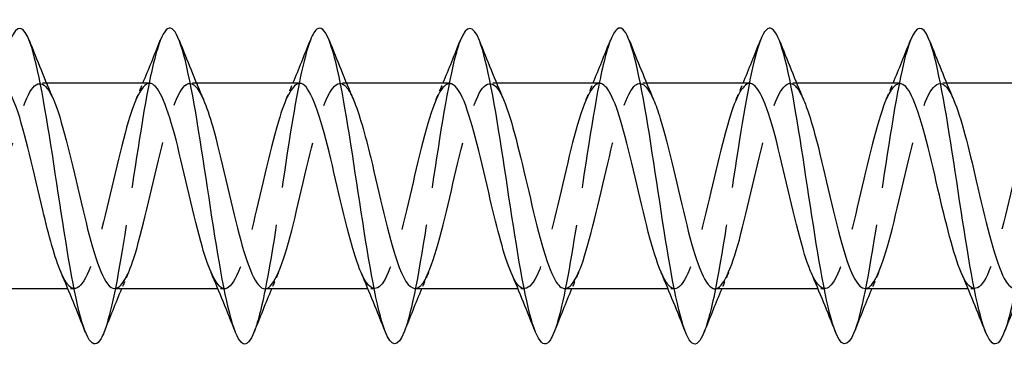
# Model space of a CAD drawing. Units: millimetres. Extents: x 1669 to 2605, y 1208 to 1635.
# Drawn here: x 2081 to 2106, y 1626 to 1635 of the extents above; entities that cross this region are included whole.
import ezdxf

# ---------------------------------------------------------------- set-up
doc = ezdxf.new("R2010")
doc.units = ezdxf.units.MM
doc.linetypes.add('DASHED', pattern=[0.2067, 0.1654, -0.0413])
doc.layers.add('Hidden', color=6, linetype='DASHED', lineweight=25)
doc.layers.add('Part', color=7, linetype='Continuous', lineweight=25)

msp = doc.modelspace()

# ---------------------------------------------------------------- linework, layer by layer
at = {"layer": 'Hidden', "ltscale": 0.324284}
for p, q in [((2081.33, 1632.992), (2081.16, 1632.992)), ((2085.13, 1632.992), (2084.96, 1632.992)), ((2088.93, 1632.992), (2088.76, 1632.992)), ((2092.73, 1632.992), (2092.56, 1632.992)), ((2096.53, 1632.992), (2096.36, 1632.992)), ((2100.33, 1632.992), (2100.16, 1632.992)), ((2104.13, 1632.992), (2103.96, 1632.992)), ((2082.04, 1627.792), (2081.87, 1627.792)), ((2085.84, 1627.792), (2085.67, 1627.792)), ((2089.64, 1627.792), (2089.47, 1627.792)), ((2093.44, 1627.792), (2093.27, 1627.792)), ((2097.24, 1627.792), (2097.07, 1627.792)), ((2101.04, 1627.792), (2100.87, 1627.792)), ((2104.84, 1627.792), (2104.67, 1627.792))]:
    msp.add_line(p, q, dxfattribs=at)
at = {"layer": 'Hidden', "ltscale": 23.00844}
msp.add_open_spline([(2084.212, 1634.077), (2084.111, 1633.822), (2084.011, 1633.42), (2083.91, 1632.903), (2083.711, 1631.875), (2083.511, 1630.423), (2083.312, 1629.166), (2083.137, 1628.067), (2082.963, 1627.148), (2082.788, 1626.699)], degree=3, knots=[174.752113, 174.752113, 174.752113, 174.752113, 175.250543, 175.250543, 175.250543, 176.240659, 176.240659, 176.240659, 177.106264, 177.106264, 177.106264, 177.106264], dxfattribs=at)
at = {"layer": 'Hidden', "ltscale": 23.008797}
msp.add_open_spline([(2088.012, 1634.084), (2087.842, 1633.647), (2087.673, 1632.77), (2087.503, 1631.711), (2087.304, 1630.465), (2087.104, 1629.006), (2086.904, 1627.958), (2086.799, 1627.405), (2086.694, 1626.975), (2086.588, 1626.707)], degree=3, knots=[168.468928, 168.468928, 168.468928, 168.468928, 169.309847, 169.309847, 169.309847, 170.299963, 170.299963, 170.299963, 170.823079, 170.823079, 170.823079, 170.823079], dxfattribs=at)
at = {"layer": 'Hidden', "ltscale": 23.007589}
msp.add_open_spline([(2091.812, 1634.082), (2091.773, 1633.985), (2091.734, 1633.865), (2091.695, 1633.722), (2091.495, 1632.991), (2091.296, 1631.687), (2091.096, 1630.366), (2090.897, 1629.046), (2090.697, 1627.751), (2090.497, 1627.034), (2090.461, 1626.903), (2090.425, 1626.792), (2090.388, 1626.701)], degree=3, knots=[162.185742, 162.185742, 162.185742, 162.185742, 162.379034, 162.379034, 162.379034, 163.36915, 163.36915, 163.36915, 164.359267, 164.359267, 164.359267, 164.539894, 164.539894, 164.539894, 164.539894], dxfattribs=at)
at = {"layer": 'Hidden', "ltscale": 23.00898}
msp.add_open_spline([(2095.612, 1634.077), (2095.504, 1633.802), (2095.396, 1633.357), (2095.288, 1632.785), (2095.088, 1631.727), (2094.889, 1630.265), (2094.689, 1629.025), (2094.522, 1627.987), (2094.355, 1627.13), (2094.188, 1626.7)], degree=3, knots=[155.902557, 155.902557, 155.902557, 155.902557, 156.438338, 156.438338, 156.438338, 157.428454, 157.428454, 157.428454, 158.256708, 158.256708, 158.256708, 158.256708], dxfattribs=at)
at = {"layer": 'Hidden', "ltscale": 23.008263}
msp.add_open_spline([(2099.412, 1634.085), (2099.235, 1633.63), (2099.058, 1632.688), (2098.881, 1631.569), (2098.681, 1630.308), (2098.482, 1628.859), (2098.282, 1627.842), (2098.184, 1627.343), (2098.086, 1626.955), (2097.988, 1626.707)], degree=3, knots=[149.619372, 149.619372, 149.619372, 149.619372, 150.497642, 150.497642, 150.497642, 151.487758, 151.487758, 151.487758, 151.973523, 151.973523, 151.973523, 151.973523], dxfattribs=at)
at = {"layer": 'Hidden', "ltscale": 23.007637}
msp.add_open_spline([(2103.212, 1634.081), (2103.165, 1633.965), (2103.119, 1633.817), (2103.072, 1633.637), (2102.873, 1632.865), (2102.673, 1631.536), (2102.474, 1630.217), (2102.274, 1628.898), (2102.074, 1627.63), (2101.875, 1626.955), (2101.846, 1626.857), (2101.817, 1626.772), (2101.788, 1626.7)], degree=3, knots=[143.336186, 143.336186, 143.336186, 143.336186, 143.566829, 143.566829, 143.566829, 144.556945, 144.556945, 144.556945, 145.547061, 145.547061, 145.547061, 145.690338, 145.690338, 145.690338, 145.690338], dxfattribs=at)
at = {"layer": 'Hidden', "ltscale": 23.009487}
msp.add_open_spline([(2107.012, 1634.077), (2106.896, 1633.782), (2106.781, 1633.292), (2106.665, 1632.663), (2106.466, 1631.577), (2106.266, 1630.108), (2106.066, 1628.885), (2105.907, 1627.908), (2105.748, 1627.112), (2105.588, 1626.701)], degree=3, knots=[137.053001, 137.053001, 137.053001, 137.053001, 137.626133, 137.626133, 137.626133, 138.616249, 138.616249, 138.616249, 139.407152, 139.407152, 139.407152, 139.407152], dxfattribs=at)
at = {"layer": 'Hidden', "ltscale": 23.912571}
msp.add_open_spline([(2079.26, 1627.801), (2079.352, 1627.799), (2079.444, 1627.885), (2079.537, 1628.061), (2079.759, 1628.484), (2079.982, 1629.412), (2080.204, 1630.367), (2080.426, 1631.323), (2080.648, 1632.262), (2080.871, 1632.701), (2081.082, 1633.118), (2081.293, 1633.066), (2081.503, 1632.582)], degree=3, knots=[-183.78317, -183.78317, -183.78317, -183.78317, -183.324532, -183.324532, -183.324532, -182.221831, -182.221831, -182.221831, -181.11913, -181.11913, -181.11913, -180.072908, -180.072908, -180.072908, -180.072908], dxfattribs=at)
at = {"layer": 'Hidden', "ltscale": 23.912886}
msp.add_open_spline([(2083.94, 1632.991), (2083.927, 1632.992), (2083.914, 1632.99), (2083.901, 1632.986), (2083.678, 1632.924), (2083.456, 1632.289), (2083.234, 1631.41), (2083.012, 1630.531), (2082.789, 1629.447), (2082.567, 1628.716), (2082.345, 1627.986), (2082.122, 1627.642), (2081.9, 1627.862), (2081.832, 1627.929), (2081.764, 1628.047), (2081.697, 1628.206)], degree=3, knots=[174.358392, 174.358392, 174.358392, 174.358392, 174.42404, 174.42404, 174.42404, 175.526741, 175.526741, 175.526741, 176.629442, 176.629442, 176.629442, 177.732143, 177.732143, 177.732143, 178.068655, 178.068655, 178.068655, 178.068655], dxfattribs=at)
at = {"layer": 'Hidden', "ltscale": 23.915394}
msp.add_open_spline([(2083.06, 1627.798), (2083.219, 1627.805), (2083.379, 1628.077), (2083.538, 1628.565), (2083.761, 1629.245), (2083.983, 1630.312), (2084.205, 1631.218), (2084.428, 1632.125), (2084.65, 1632.827), (2084.872, 1632.965), (2085.016, 1633.054), (2085.16, 1632.904), (2085.303, 1632.575)], degree=3, knots=[-177.499985, -177.499985, -177.499985, -177.499985, -176.708326, -176.708326, -176.708326, -175.605625, -175.605625, -175.605625, -174.502924, -174.502924, -174.502924, -173.789722, -173.789722, -173.789722, -173.789722], dxfattribs=at)
at = {"layer": 'Hidden', "ltscale": 0.852182}
for points in [[(2083.597, 1632.583), (2083.655, 1632.718), (2083.713, 1632.855), (2083.77, 1632.992)], [(2087.397, 1632.583), (2087.455, 1632.718), (2087.513, 1632.855), (2087.57, 1632.992)], [(2091.197, 1632.583), (2091.255, 1632.718), (2091.313, 1632.855), (2091.37, 1632.992)], [(2094.997, 1632.583), (2095.055, 1632.718), (2095.113, 1632.855), (2095.17, 1632.992)], [(2098.797, 1632.583), (2098.855, 1632.718), (2098.913, 1632.855), (2098.97, 1632.992)], [(2102.597, 1632.583), (2102.655, 1632.718), (2102.713, 1632.855), (2102.77, 1632.992)], [(2083.403, 1628.201), (2083.345, 1628.065), (2083.287, 1627.929), (2083.23, 1627.792)], [(2087.203, 1628.201), (2087.145, 1628.065), (2087.087, 1627.929), (2087.03, 1627.792)], [(2091.003, 1628.201), (2090.945, 1628.065), (2090.887, 1627.929), (2090.83, 1627.792)], [(2094.803, 1628.201), (2094.745, 1628.065), (2094.687, 1627.929), (2094.63, 1627.792)], [(2098.603, 1628.201), (2098.545, 1628.065), (2098.487, 1627.929), (2098.43, 1627.792)], [(2102.403, 1628.201), (2102.345, 1628.065), (2102.287, 1627.929), (2102.23, 1627.792)]]:
    msp.add_open_spline(points, degree=3, dxfattribs=at)
at = {"layer": 'Hidden', "ltscale": 23.915075}
msp.add_open_spline([(2087.74, 1632.987), (2087.572, 1632.979), (2087.404, 1632.673), (2087.235, 1632.136), (2087.013, 1631.428), (2086.791, 1630.35), (2086.568, 1629.458), (2086.346, 1628.566), (2086.124, 1627.901), (2085.901, 1627.805), (2085.766, 1627.747), (2085.631, 1627.9), (2085.497, 1628.209)], degree=3, knots=[168.075207, 168.075207, 168.075207, 168.075207, 168.910535, 168.910535, 168.910535, 170.013236, 170.013236, 170.013236, 171.115937, 171.115937, 171.115937, 171.78547, 171.78547, 171.78547, 171.78547], dxfattribs=at)
at = {"layer": 'Hidden', "ltscale": 23.912796}
msp.add_open_spline([(2086.86, 1627.792), (2086.864, 1627.792), (2086.868, 1627.792), (2086.873, 1627.792), (2087.095, 1627.813), (2087.317, 1628.408), (2087.54, 1629.27), (2087.762, 1630.132), (2087.984, 1631.222), (2088.207, 1631.979), (2088.429, 1632.736), (2088.651, 1633.125), (2088.874, 1632.946), (2088.95, 1632.884), (2089.027, 1632.756), (2089.103, 1632.577)], degree=3, knots=[-171.2168, -171.2168, -171.2168, -171.2168, -171.194821, -171.194821, -171.194821, -170.09212, -170.09212, -170.09212, -168.989419, -168.989419, -168.989419, -167.886718, -167.886718, -167.886718, -167.506537, -167.506537, -167.506537, -167.506537], dxfattribs=at)
at = {"layer": 'Hidden', "ltscale": 23.912935}
msp.add_open_spline([(2091.54, 1632.982), (2091.439, 1632.983), (2091.338, 1632.88), (2091.237, 1632.671), (2091.014, 1632.211), (2090.792, 1631.258), (2090.57, 1630.303), (2090.347, 1629.348), (2090.125, 1628.434), (2089.903, 1628.033), (2089.701, 1627.667), (2089.499, 1627.74), (2089.297, 1628.202)], degree=3, knots=[161.792022, 161.792022, 161.792022, 161.792022, 162.294329, 162.294329, 162.294329, 163.39703, 163.39703, 163.39703, 164.499731, 164.499731, 164.499731, 165.502284, 165.502284, 165.502284, 165.502284], dxfattribs=at)
at = {"layer": 'Hidden', "ltscale": 23.912874}
msp.add_open_spline([(2090.66, 1627.799), (2090.731, 1627.797), (2090.803, 1627.847), (2090.874, 1627.954), (2091.097, 1628.286), (2091.319, 1629.149), (2091.541, 1630.098), (2091.763, 1631.048), (2091.986, 1632.04), (2092.208, 1632.565), (2092.43, 1633.09), (2092.653, 1633.122), (2092.875, 1632.646), (2092.884, 1632.626), (2092.894, 1632.605), (2092.903, 1632.582)], degree=3, knots=[-164.933614, -164.933614, -164.933614, -164.933614, -164.578615, -164.578615, -164.578615, -163.475914, -163.475914, -163.475914, -162.373213, -162.373213, -162.373213, -161.270512, -161.270512, -161.270512, -161.223352, -161.223352, -161.223352, -161.223352], dxfattribs=at)
at = {"layer": 'Hidden', "ltscale": 23.912727}
msp.add_open_spline([(2095.34, 1632.989), (2095.306, 1632.991), (2095.272, 1632.979), (2095.238, 1632.955), (2095.016, 1632.794), (2094.793, 1632.071), (2094.571, 1631.157), (2094.349, 1630.244), (2094.127, 1629.183), (2093.904, 1628.52), (2093.682, 1627.856), (2093.46, 1627.622), (2093.237, 1627.937), (2093.19, 1628.004), (2093.143, 1628.094), (2093.097, 1628.204)], degree=3, knots=[155.508836, 155.508836, 155.508836, 155.508836, 155.678123, 155.678123, 155.678123, 156.780824, 156.780824, 156.780824, 157.883525, 157.883525, 157.883525, 158.986226, 158.986226, 158.986226, 159.219099, 159.219099, 159.219099, 159.219099], dxfattribs=at)
at = {"layer": 'Hidden', "ltscale": 23.915226}
msp.add_open_spline([(2094.46, 1627.8), (2094.598, 1627.804), (2094.737, 1628.005), (2094.876, 1628.383), (2095.098, 1628.99), (2095.32, 1630.026), (2095.543, 1630.959), (2095.765, 1631.892), (2095.987, 1632.677), (2096.209, 1632.912), (2096.374, 1633.086), (2096.539, 1632.952), (2096.703, 1632.577)], degree=3, knots=[-158.650429, -158.650429, -158.650429, -158.650429, -157.962409, -157.962409, -157.962409, -156.859708, -156.859708, -156.859708, -155.757007, -155.757007, -155.757007, -154.940166, -154.940166, -154.940166, -154.940166], dxfattribs=at)
at = {"layer": 'Hidden', "ltscale": 23.913778}
msp.add_open_spline([(2099.14, 1632.989), (2098.951, 1632.982), (2098.762, 1632.584), (2098.573, 1631.927), (2098.35, 1631.156), (2098.128, 1630.064), (2097.906, 1629.212), (2097.683, 1628.361), (2097.461, 1627.789), (2097.239, 1627.792), (2097.125, 1627.793), (2097.011, 1627.946), (2096.897, 1628.209)], degree=3, knots=[149.225651, 149.225651, 149.225651, 149.225651, 150.164618, 150.164618, 150.164618, 151.267319, 151.267319, 151.267319, 152.37002, 152.37002, 152.37002, 152.935914, 152.935914, 152.935914, 152.935914], dxfattribs=at)
at = {"layer": 'Hidden', "ltscale": 23.91275}
msp.add_open_spline([(2098.26, 1627.792), (2098.465, 1627.798), (2098.671, 1628.279), (2098.877, 1629.033), (2099.099, 1629.848), (2099.322, 1630.944), (2099.544, 1631.757), (2099.766, 1632.571), (2099.989, 1633.063), (2100.211, 1632.982), (2100.308, 1632.947), (2100.406, 1632.802), (2100.503, 1632.575)], degree=3, knots=[-152.367244, -152.367244, -152.367244, -152.367244, -151.346203, -151.346203, -151.346203, -150.243502, -150.243502, -150.243502, -149.140801, -149.140801, -149.140801, -148.656981, -148.656981, -148.656981, -148.656981], dxfattribs=at)
at = {"layer": 'Hidden', "ltscale": 23.914341}
msp.add_open_spline([(2102.94, 1632.982), (2102.818, 1632.981), (2102.696, 1632.828), (2102.574, 1632.529), (2102.352, 1631.985), (2102.129, 1630.981), (2101.907, 1630.035), (2101.685, 1629.088), (2101.462, 1628.242), (2101.24, 1627.932), (2101.059, 1627.68), (2100.878, 1627.793), (2100.697, 1628.204)], degree=3, knots=[142.942466, 142.942466, 142.942466, 142.942466, 143.548412, 143.548412, 143.548412, 144.651113, 144.651113, 144.651113, 145.753814, 145.753814, 145.753814, 146.652728, 146.652728, 146.652728, 146.652728], dxfattribs=at)
at = {"layer": 'Hidden', "ltscale": 23.912754}
msp.add_open_spline([(2102.06, 1627.797), (2102.11, 1627.794), (2102.161, 1627.819), (2102.212, 1627.874), (2102.434, 1628.111), (2102.656, 1628.899), (2102.878, 1629.833), (2103.101, 1630.766), (2103.323, 1631.801), (2103.545, 1632.406), (2103.768, 1633.01), (2103.99, 1633.156), (2104.212, 1632.768), (2104.243, 1632.715), (2104.273, 1632.652), (2104.303, 1632.581)], degree=3, knots=[-146.084058, -146.084058, -146.084058, -146.084058, -145.832698, -145.832698, -145.832698, -144.729997, -144.729997, -144.729997, -143.627296, -143.627296, -143.627296, -142.524595, -142.524595, -142.524595, -142.373796, -142.373796, -142.373796, -142.373796], dxfattribs=at)
at = {"layer": 'Hidden', "ltscale": 23.912794}
msp.add_open_spline([(2106.74, 1632.987), (2106.685, 1632.989), (2106.63, 1632.959), (2106.575, 1632.896), (2106.353, 1632.638), (2106.131, 1631.834), (2105.908, 1630.896), (2105.686, 1629.959), (2105.464, 1628.931), (2105.242, 1628.343), (2105.019, 1627.755), (2104.797, 1627.632), (2104.575, 1628.039), (2104.549, 1628.086), (2104.523, 1628.141), (2104.497, 1628.202)], degree=3, knots=[136.65928, 136.65928, 136.65928, 136.65928, 136.932206, 136.932206, 136.932206, 138.034907, 138.034907, 138.034907, 139.137608, 139.137608, 139.137608, 140.240309, 140.240309, 140.240309, 140.369543, 140.369543, 140.369543, 140.369543], dxfattribs=at)
at = {"layer": 'Part'}
for p, q in [((2083.94, 1632.992), (2081.33, 1632.992)), ((2087.74, 1632.992), (2085.13, 1632.992)), ((2091.54, 1632.992), (2088.93, 1632.992)), ((2095.34, 1632.992), (2092.73, 1632.992)), ((2099.14, 1632.992), (2096.53, 1632.992)), ((2102.94, 1632.992), (2100.33, 1632.992)), ((2106.74, 1632.992), (2104.13, 1632.992)), ((2081.87, 1627.792), (2079.26, 1627.792)), ((2085.67, 1627.792), (2083.06, 1627.792)), ((2089.47, 1627.792), (2086.86, 1627.792)), ((2093.27, 1627.792), (2090.66, 1627.792)), ((2097.07, 1627.792), (2094.46, 1627.792)), ((2100.87, 1627.792), (2098.26, 1627.792)), ((2104.67, 1627.792), (2102.06, 1627.792))]:
    msp.add_line(p, q, dxfattribs=at)
for points, knots in [([(2082.788, 1626.699), (2082.763, 1626.635), (2082.738, 1626.58), (2082.713, 1626.536), (2082.513, 1626.185), (2082.314, 1626.516), (2082.114, 1627.387), (2081.914, 1628.258), (2081.715, 1629.644), (2081.515, 1630.951), (2081.316, 1632.258), (2081.116, 1633.447), (2080.916, 1634.01), (2080.748, 1634.484), (2080.58, 1634.502), (2080.412, 1634.083)], [177.106264, 177.106264, 177.106264, 177.106264, 177.230775, 177.230775, 177.230775, 178.220891, 178.220891, 178.220891, 179.211007, 179.211007, 179.211007, 180.201124, 180.201124, 180.201124, 181.035298, 181.035298, 181.035298, 181.035298]), ([(2090.388, 1626.701), (2090.225, 1626.295), (2090.062, 1626.297), (2089.899, 1626.733), (2089.699, 1627.266), (2089.499, 1628.433), (2089.3, 1629.735), (2089.1, 1631.037), (2088.901, 1632.435), (2088.701, 1633.331), (2088.501, 1634.226), (2088.302, 1634.592), (2088.102, 1634.273), (2088.072, 1634.225), (2088.042, 1634.161), (2088.012, 1634.084)], [164.539894, 164.539894, 164.539894, 164.539894, 165.349383, 165.349383, 165.349383, 166.339499, 166.339499, 166.339499, 167.329615, 167.329615, 167.329615, 168.319731, 168.319731, 168.319731, 168.468928, 168.468928, 168.468928, 168.468928]), ([(2094.188, 1626.7), (2094.155, 1626.616), (2094.123, 1626.548), (2094.09, 1626.499), (2093.891, 1626.195), (2093.691, 1626.58), (2093.491, 1627.488), (2093.292, 1628.395), (2093.092, 1629.799), (2092.893, 1631.098), (2092.693, 1632.398), (2092.493, 1633.553), (2092.294, 1634.071), (2092.133, 1634.488), (2091.973, 1634.481), (2091.812, 1634.082)], [158.256708, 158.256708, 158.256708, 158.256708, 158.41857, 158.41857, 158.41857, 159.408686, 159.408686, 159.408686, 160.398802, 160.398802, 160.398802, 161.388918, 161.388918, 161.388918, 162.185742, 162.185742, 162.185742, 162.185742]), ([(2101.788, 1626.7), (2101.617, 1626.275), (2101.447, 1626.301), (2101.276, 1626.795), (2101.076, 1627.373), (2100.877, 1628.574), (2100.677, 1629.883), (2100.478, 1631.192), (2100.278, 1632.571), (2100.078, 1633.43), (2099.879, 1634.289), (2099.679, 1634.601), (2099.48, 1634.234), (2099.457, 1634.192), (2099.434, 1634.142), (2099.412, 1634.085)], [145.690338, 145.690338, 145.690338, 145.690338, 146.537177, 146.537177, 146.537177, 147.527293, 147.527293, 147.527293, 148.517409, 148.517409, 148.517409, 149.507526, 149.507526, 149.507526, 149.619372, 149.619372, 149.619372, 149.619372]), ([(2105.588, 1626.701), (2105.548, 1626.598), (2105.508, 1626.519), (2105.468, 1626.467), (2105.268, 1626.212), (2105.068, 1626.649), (2104.869, 1627.592), (2104.669, 1628.535), (2104.47, 1629.955), (2104.27, 1631.245), (2104.07, 1632.535), (2103.871, 1633.655), (2103.671, 1634.127), (2103.518, 1634.489), (2103.365, 1634.462), (2103.212, 1634.081)], [139.407152, 139.407152, 139.407152, 139.407152, 139.606365, 139.606365, 139.606365, 140.596481, 140.596481, 140.596481, 141.586597, 141.586597, 141.586597, 142.576713, 142.576713, 142.576713, 143.336186, 143.336186, 143.336186, 143.336186]), ([(2086.588, 1626.707), (2086.494, 1626.467), (2086.4, 1626.357), (2086.306, 1626.403), (2086.106, 1626.499), (2085.906, 1627.294), (2085.707, 1628.448), (2085.507, 1629.602), (2085.308, 1631.079), (2085.108, 1632.249), (2084.908, 1633.418), (2084.709, 1634.244), (2084.509, 1634.373), (2084.41, 1634.437), (2084.311, 1634.328), (2084.212, 1634.077)], [170.823079, 170.823079, 170.823079, 170.823079, 171.290079, 171.290079, 171.290079, 172.280195, 172.280195, 172.280195, 173.270311, 173.270311, 173.270311, 174.260427, 174.260427, 174.260427, 174.752113, 174.752113, 174.752113, 174.752113]), ([(2097.988, 1626.707), (2097.886, 1626.449), (2097.785, 1626.342), (2097.683, 1626.416), (2097.483, 1626.562), (2097.284, 1627.403), (2097.084, 1628.58), (2096.885, 1629.757), (2096.685, 1631.234), (2096.485, 1632.38), (2096.286, 1633.525), (2096.086, 1634.304), (2095.887, 1634.384), (2095.795, 1634.421), (2095.703, 1634.31), (2095.612, 1634.077)], [151.973523, 151.973523, 151.973523, 151.973523, 152.477874, 152.477874, 152.477874, 153.46799, 153.46799, 153.46799, 154.458106, 154.458106, 154.458106, 155.448222, 155.448222, 155.448222, 155.902557, 155.902557, 155.902557, 155.902557]), ([(2081.697, 1628.206), (2081.542, 1628.568), (2081.388, 1629.138), (2081.233, 1629.784), (2081.011, 1630.713), (2080.789, 1631.755), (2080.566, 1632.374), (2080.424, 1632.769), (2080.282, 1632.979), (2080.14, 1632.984)], [178.068655, 178.068655, 178.068655, 178.068655, 178.834844, 178.834844, 178.834844, 179.937545, 179.937545, 179.937545, 180.641578, 180.641578, 180.641578, 180.641578]), ([(2085.497, 1628.209), (2085.409, 1628.409), (2085.322, 1628.675), (2085.235, 1628.991), (2085.012, 1629.796), (2084.79, 1630.892), (2084.568, 1631.715), (2084.359, 1632.488), (2084.15, 1632.987), (2083.94, 1632.991)], [171.78547, 171.78547, 171.78547, 171.78547, 172.218638, 172.218638, 172.218638, 173.321339, 173.321339, 173.321339, 174.358392, 174.358392, 174.358392, 174.358392]), ([(2089.297, 1628.202), (2089.276, 1628.248), (2089.256, 1628.298), (2089.236, 1628.352), (2089.014, 1628.945), (2088.791, 1629.974), (2088.569, 1630.91), (2088.347, 1631.847), (2088.124, 1632.647), (2087.902, 1632.899), (2087.848, 1632.961), (2087.794, 1632.989), (2087.74, 1632.987)], [165.502284, 165.502284, 165.502284, 165.502284, 165.602432, 165.602432, 165.602432, 166.705133, 166.705133, 166.705133, 167.807834, 167.807834, 167.807834, 168.075207, 168.075207, 168.075207, 168.075207]), ([(2093.097, 1628.204), (2092.921, 1628.615), (2092.746, 1629.302), (2092.57, 1630.049), (2092.348, 1630.996), (2092.126, 1631.997), (2091.904, 1632.537), (2091.783, 1632.831), (2091.661, 1632.981), (2091.54, 1632.982)], [159.219099, 159.219099, 159.219099, 159.219099, 160.088927, 160.088927, 160.088927, 161.191628, 161.191628, 161.191628, 161.792022, 161.792022, 161.792022, 161.792022]), ([(2096.897, 1628.209), (2096.788, 1628.459), (2096.68, 1628.809), (2096.572, 1629.225), (2096.35, 1630.079), (2096.127, 1631.171), (2095.905, 1631.939), (2095.717, 1632.589), (2095.529, 1632.982), (2095.34, 1632.989)], [152.935914, 152.935914, 152.935914, 152.935914, 153.472721, 153.472721, 153.472721, 154.575422, 154.575422, 154.575422, 155.508836, 155.508836, 155.508836, 155.508836]), ([(2100.697, 1628.204), (2100.655, 1628.298), (2100.614, 1628.406), (2100.573, 1628.53), (2100.351, 1629.197), (2100.129, 1630.259), (2099.906, 1631.171), (2099.684, 1632.083), (2099.462, 1632.801), (2099.239, 1632.957), (2099.206, 1632.98), (2099.173, 1632.991), (2099.14, 1632.989)], [146.652728, 146.652728, 146.652728, 146.652728, 146.856515, 146.856515, 146.856515, 147.959216, 147.959216, 147.959216, 149.061917, 149.061917, 149.061917, 149.225651, 149.225651, 149.225651, 149.225651]), ([(2104.497, 1628.202), (2104.3, 1628.661), (2104.104, 1629.474), (2103.908, 1630.317), (2103.685, 1631.273), (2103.463, 1632.222), (2103.241, 1632.678), (2103.141, 1632.883), (2103.041, 1632.983), (2102.94, 1632.982)], [140.369543, 140.369543, 140.369543, 140.369543, 141.34301, 141.34301, 141.34301, 142.445711, 142.445711, 142.445711, 142.942466, 142.942466, 142.942466, 142.942466]), ([(2081.503, 1632.582), (2081.515, 1632.556), (2081.526, 1632.529), (2081.538, 1632.5), (2081.76, 1631.941), (2081.982, 1630.929), (2082.205, 1629.985), (2082.427, 1629.041), (2082.649, 1628.209), (2082.871, 1627.917), (2082.934, 1627.834), (2082.997, 1627.796), (2083.06, 1627.798)], [-180.072908, -180.072908, -180.072908, -180.072908, -180.016429, -180.016429, -180.016429, -178.913728, -178.913728, -178.913728, -177.811027, -177.811027, -177.811027, -177.499985, -177.499985, -177.499985, -177.499985]), ([(2085.303, 1632.575), (2085.382, 1632.396), (2085.461, 1632.163), (2085.539, 1631.887), (2085.761, 1631.105), (2085.984, 1630.011), (2086.206, 1629.168), (2086.424, 1628.342), (2086.642, 1627.794), (2086.86, 1627.792)], [-173.789722, -173.789722, -173.789722, -173.789722, -173.400223, -173.400223, -173.400223, -172.297522, -172.297522, -172.297522, -171.2168, -171.2168, -171.2168, -171.2168]), ([(2089.103, 1632.577), (2089.249, 1632.236), (2089.395, 1631.711), (2089.54, 1631.109), (2089.763, 1630.191), (2089.985, 1629.135), (2090.207, 1628.485), (2090.358, 1628.045), (2090.509, 1627.805), (2090.66, 1627.799)], [-167.506537, -167.506537, -167.506537, -167.506537, -166.784017, -166.784017, -166.784017, -165.681316, -165.681316, -165.681316, -164.933614, -164.933614, -164.933614, -164.933614]), ([(2092.903, 1632.582), (2093.116, 1632.088), (2093.329, 1631.166), (2093.542, 1630.253), (2093.764, 1629.299), (2093.986, 1628.397), (2094.209, 1628.012), (2094.292, 1627.867), (2094.376, 1627.798), (2094.46, 1627.8)], [-161.223352, -161.223352, -161.223352, -161.223352, -160.167811, -160.167811, -160.167811, -159.06511, -159.06511, -159.06511, -158.650429, -158.650429, -158.650429, -158.650429]), ([(2096.703, 1632.577), (2096.761, 1632.446), (2096.819, 1632.286), (2096.876, 1632.099), (2097.099, 1631.378), (2097.321, 1630.297), (2097.543, 1629.412), (2097.766, 1628.527), (2097.988, 1627.878), (2098.21, 1627.8), (2098.227, 1627.795), (2098.243, 1627.792), (2098.26, 1627.792)], [-154.940166, -154.940166, -154.940166, -154.940166, -154.654306, -154.654306, -154.654306, -153.551605, -153.551605, -153.551605, -152.448904, -152.448904, -152.448904, -152.367244, -152.367244, -152.367244, -152.367244]), ([(2100.503, 1632.575), (2100.628, 1632.285), (2100.753, 1631.861), (2100.878, 1631.364), (2101.1, 1630.478), (2101.322, 1629.397), (2101.545, 1628.678), (2101.716, 1628.124), (2101.888, 1627.804), (2102.06, 1627.797)], [-148.656981, -148.656981, -148.656981, -148.656981, -148.0381, -148.0381, -148.0381, -146.935399, -146.935399, -146.935399, -146.084058, -146.084058, -146.084058, -146.084058]), ([(2104.303, 1632.581), (2104.495, 1632.132), (2104.687, 1631.346), (2104.879, 1630.522), (2105.101, 1629.568), (2105.324, 1628.607), (2105.546, 1628.133), (2105.651, 1627.911), (2105.755, 1627.801), (2105.86, 1627.802)], [-142.373796, -142.373796, -142.373796, -142.373796, -141.421894, -141.421894, -141.421894, -140.319193, -140.319193, -140.319193, -139.800873, -139.800873, -139.800873, -139.800873])]:
    msp.add_open_spline(points, degree=3, knots=knots, dxfattribs=at)
for points in [[(2080.888, 1634.086), (2081.087, 1633.581), (2081.29, 1633.077), (2081.503, 1632.583)], [(2083.77, 1632.992), (2083.921, 1633.354), (2084.068, 1633.72), (2084.212, 1634.086)], [(2084.688, 1634.086), (2084.887, 1633.581), (2085.09, 1633.077), (2085.303, 1632.583)], [(2087.57, 1632.992), (2087.721, 1633.354), (2087.868, 1633.72), (2088.012, 1634.086)], [(2088.488, 1634.086), (2088.687, 1633.581), (2088.89, 1633.077), (2089.103, 1632.583)], [(2091.37, 1632.992), (2091.521, 1633.354), (2091.668, 1633.72), (2091.812, 1634.086)], [(2092.288, 1634.086), (2092.487, 1633.581), (2092.69, 1633.077), (2092.903, 1632.583)], [(2095.17, 1632.992), (2095.321, 1633.354), (2095.468, 1633.72), (2095.612, 1634.086)], [(2096.088, 1634.086), (2096.287, 1633.581), (2096.49, 1633.077), (2096.703, 1632.583)], [(2098.97, 1632.992), (2099.121, 1633.354), (2099.268, 1633.72), (2099.412, 1634.086)], [(2099.888, 1634.086), (2100.087, 1633.581), (2100.29, 1633.077), (2100.503, 1632.583)], [(2102.77, 1632.992), (2102.921, 1633.354), (2103.068, 1633.72), (2103.212, 1634.086)], [(2103.688, 1634.086), (2103.887, 1633.581), (2104.09, 1633.077), (2104.303, 1632.583)], [(2082.312, 1626.698), (2082.113, 1627.203), (2081.91, 1627.707), (2081.697, 1628.201)], [(2086.112, 1626.698), (2085.913, 1627.203), (2085.71, 1627.707), (2085.497, 1628.201)], [(2089.912, 1626.698), (2089.713, 1627.203), (2089.51, 1627.707), (2089.297, 1628.201)], [(2093.712, 1626.698), (2093.513, 1627.203), (2093.31, 1627.707), (2093.097, 1628.201)], [(2097.512, 1626.698), (2097.313, 1627.203), (2097.11, 1627.707), (2096.897, 1628.201)], [(2101.312, 1626.698), (2101.113, 1627.203), (2100.91, 1627.707), (2100.697, 1628.201)], [(2105.112, 1626.698), (2104.913, 1627.203), (2104.71, 1627.707), (2104.497, 1628.201)], [(2083.23, 1627.792), (2083.079, 1627.43), (2082.932, 1627.064), (2082.788, 1626.698)], [(2087.03, 1627.792), (2086.879, 1627.43), (2086.732, 1627.064), (2086.588, 1626.698)], [(2090.83, 1627.792), (2090.679, 1627.43), (2090.532, 1627.064), (2090.388, 1626.698)], [(2094.63, 1627.792), (2094.479, 1627.43), (2094.332, 1627.064), (2094.188, 1626.698)], [(2098.43, 1627.792), (2098.279, 1627.43), (2098.132, 1627.064), (2097.988, 1626.698)], [(2102.23, 1627.792), (2102.079, 1627.43), (2101.932, 1627.064), (2101.788, 1626.698)], [(2106.03, 1627.792), (2105.879, 1627.43), (2105.732, 1627.064), (2105.588, 1626.698)]]:
    msp.add_open_spline(points, degree=3, dxfattribs=at)

doc.saveas('drawing.dxf')
